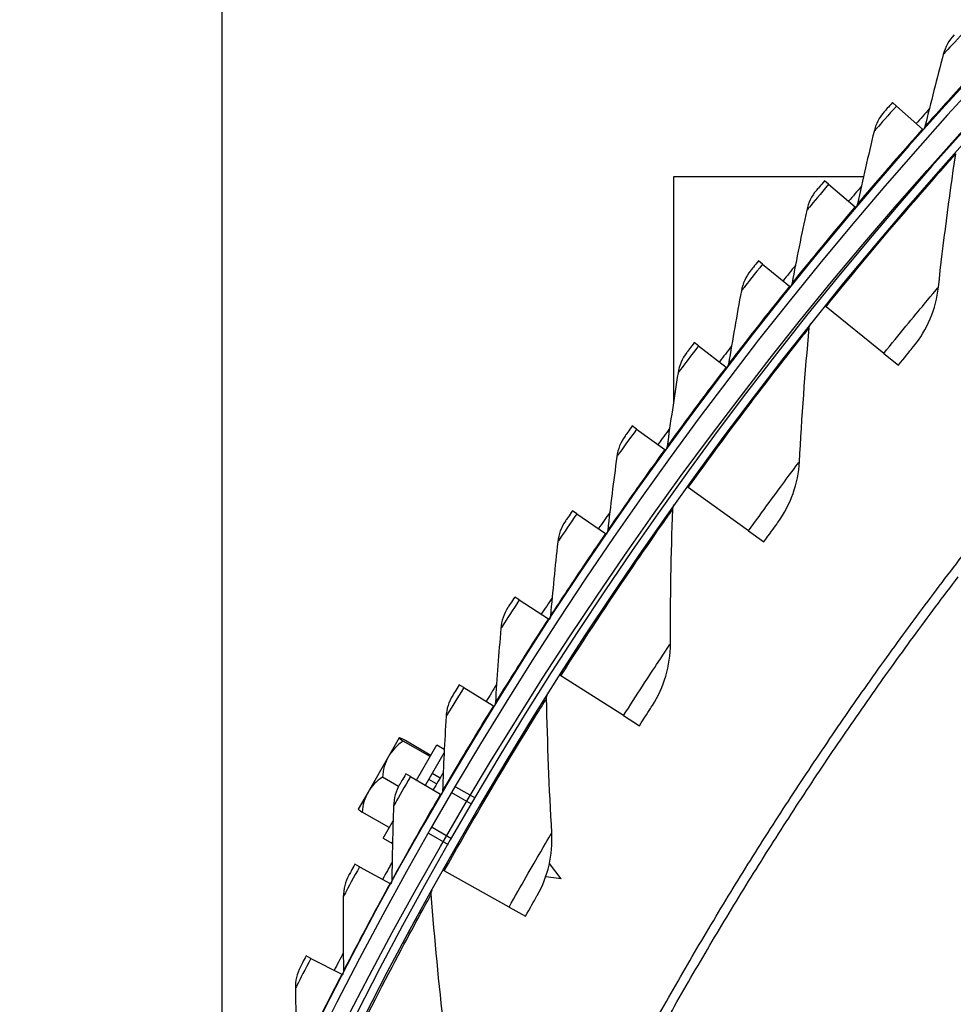
# Model space of a CAD drawing. Units: inches. Extents: x 2 to 86, y 1 to 67.
# Drawn here: x 8.2 to 11, y 23.5 to 26.5 of the extents above; entities that cross this region are included whole.
import ezdxf

# ---------------------------------------------------------------- set-up
doc = ezdxf.new("R2010")
doc.units = ezdxf.units.IN
doc.header["$LTSCALE"] = 4
doc.header["$MEASUREMENT"] = 0
doc.linetypes.add('DASHED', pattern=[0.2067, 0.1654, -0.0413])
for name, color, linetype in [('Hidden Narrow (ANSI)', 7, 'DASHED'), ('Visible (ANSI)', 7, 'Continuous'), ('Visible Narrow (ANSI)', 7, 'Continuous')]:
    doc.layers.add(name, color=color, linetype=linetype)

msp = doc.modelspace()

# ---------------------------------------------------------------- linework, layer by layer
msp.add_circle((20.23216, 17.81163), 12.42785)
at = {"layer": 'Hidden Narrow (ANSI)', "ltscale": 0.013041}
msp.add_line((9.43929, 24.18789), (9.41539, 24.20169), dxfattribs=at)
at = {"layer": 'Hidden Narrow (ANSI)', "ltscale": 0.032637}
for p, q in [((9.54542, 24.12661), (9.48588, 24.16099)), ((9.42538, 24.0562), (9.48492, 24.02182))]:
    msp.add_line(p, q, dxfattribs=at)
at = {"layer": 'Visible (ANSI)'}
for p, q in [((8.78541, 27.4117), (8.78541, 23.08604)), ((10.84009, 26.25278), (10.82799, 26.26355)), ((10.84009, 26.25278), (10.91928, 26.18223)), ((10.91928, 26.18223), (10.92148, 26.18028)), ((10.73956, 26.0367), (10.16041, 26.0367)), ((10.16041, 26.0367), (10.16041, 25.34809)), ((10.63299, 26.01432), (10.62063, 26.02479)), ((10.63299, 26.01432), (10.71393, 25.94579)), ((10.71393, 25.94579), (10.71618, 25.94389)), ((10.43195, 25.77074), (10.41933, 25.7809)), ((10.43195, 25.77074), (10.51459, 25.70426)), ((10.51459, 25.70426), (10.51688, 25.70242)), ((10.62552, 25.64146), (10.62233, 25.64403)), ((10.80152, 25.49939), (10.62552, 25.64146)), ((10.23709, 25.52219), (10.22421, 25.53203)), ((10.23709, 25.52219), (10.32137, 25.45781)), ((10.80152, 25.49939), (10.84604, 25.46345)), ((10.32137, 25.45781), (10.3237, 25.45602)), ((10.04853, 25.26883), (10.03541, 25.27833)), ((10.04853, 25.26883), (10.1344, 25.20658)), ((10.1344, 25.20658), (10.13678, 25.20485)), ((10.20594, 25.09077), (10.20261, 25.09316)), ((10.38962, 24.95879), (10.20594, 25.09077)), ((9.86639, 25.01081), (9.85304, 25.01998)), ((9.86639, 25.01081), (9.95379, 24.95074)), ((10.38962, 24.95879), (10.43609, 24.9254)), ((9.95379, 24.95074), (9.95622, 24.94907)), ((9.69078, 24.7483), (9.67721, 24.75713)), ((9.69078, 24.7483), (9.77967, 24.69044)), ((9.77967, 24.69044), (9.78213, 24.68883)), ((9.81789, 24.51742), (9.81443, 24.51962)), ((10.00868, 24.39595), (9.81789, 24.51742)), ((9.52183, 24.48146), (9.50803, 24.48995)), ((9.52183, 24.48146), (9.61214, 24.42585)), ((9.61214, 24.42585), (9.61464, 24.42431)), ((10.00868, 24.39595), (10.05695, 24.36522)), ((9.3255, 24.328), (9.2927, 24.27118)), ((9.32553, 24.32805), (9.3255, 24.328)), ((9.41972, 24.27119), (9.3378, 24.31849)), ((9.42181, 24.27481), (9.33989, 24.32211)), ((9.37837, 24.19956), (9.44029, 24.30682)), ((9.44029, 24.30682), (9.46266, 24.29391)), ((9.2927, 24.27118), (9.23023, 24.16298)), ((9.40516, 24.18397), (9.46211, 24.28261)), ((9.32347, 24.18008), (9.27428, 24.20847)), ((9.35962, 24.21046), (9.34562, 24.21861)), ((9.35962, 24.21046), (9.4513, 24.15714)), ((9.42614, 24.22031), (9.45015, 24.20645)), ((9.49674, 24.17955), (9.55628, 24.14517)), ((9.23023, 24.16298), (9.20053, 24.11154)), ((9.4513, 24.15714), (9.45384, 24.15566)), ((9.29478, 24.05478), (9.21285, 24.10208)), ((9.27629, 24.02276), (9.30661, 24.07528)), ((9.27629, 24.02276), (9.30314, 24.00726)), ((9.41474, 24.03752), (9.47428, 24.00314)), ((9.30314, 24.00726), (9.30492, 24.01035)), ((9.20427, 23.93548), (9.19007, 23.94327)), ((9.20427, 23.93548), (9.29726, 23.88448)), ((9.81815, 23.89929), (9.78281, 23.94535)), ((9.46258, 23.92323), (9.45901, 23.92523)), ((9.65988, 23.81264), (9.46258, 23.92323)), ((9.81815, 23.89929), (9.77161, 23.90542)), ((9.29726, 23.88448), (9.29984, 23.88306)), ((9.65988, 23.81264), (9.7098, 23.78466)), ((9.05588, 23.65668), (9.04148, 23.66412)), ((9.05588, 23.65668), (9.15012, 23.60803)), ((9.15012, 23.60803), (9.15273, 23.60668))]:
    msp.add_line(p, q, dxfattribs=at)
for centre, radius, start, end in [((20.23211, 17.88679), 12.46875, 183.009174, 182.909174), ((20.23211, 17.88679), 12.44375, 183.009174, 182.909174), ((20.23211, 17.88679), 12.375, 183.009174, 182.909174), ((20.23211, 17.88679), 12.35, 183.009174, 182.909174), ((20.23211, 17.88679), 12.49755, 138.030791, 138.306815), ((20.23211, 17.88679), 12.49755, 139.46954, 139.745563), ((20.23211, 17.88679), 12.49755, 140.908288, 141.184312), ((20.23211, 17.88679), 12.49755, 142.347037, 142.623061), ((20.23211, 17.88679), 12.49755, 143.785786, 144.061809), ((20.23211, 17.88679), 12.49755, 145.224534, 145.500558), ((20.23211, 17.88679), 12.49755, 146.663283, 146.939307), ((20.23211, 17.88679), 12.49755, 148.102032, 148.378055), ((9.41612, 24.1314), 0.21651, 114.71864, 114.73561), ((20.23211, 17.88679), 12.49755, 149.54078, 149.816804), ((9.41612, 24.1314), 0.21651, 185.26439, 185.28136), ((20.23211, 17.88679), 12.49755, 150.979529, 151.255553), ((20.23211, 17.88679), 12.49755, 152.418278, 152.694301)]:
    msp.add_arc(centre, radius, start, end, dxfattribs=at)
for centre, ratio, start_param, end_param in [((9.4786, 24.23961), 0.0289305, 0, 0.4205343), ((9.4786, 24.23961), 0.0289305, 5.862651, 6.2831853), ((9.4458, 24.1828), 0.8801281, 5.862651, 6.2831853), ((9.4458, 24.1828), 0.8801281, 0, 0.4205343), ((9.38332, 24.07459), 0.8511977, 5.862651, 6.2831853), ((9.38332, 24.07459), 0.8511977, 0, 0.4205343), ((9.35365, 24.0232), 0.0289305, 0.0204669, 0.4205343)]:
    msp.add_ellipse(centre, major_axis=(-0.15309, 0.08839), ratio=ratio, start_param=start_param, end_param=end_param, dxfattribs=at)
for points in [[(11.01535, 26.46928), (10.99986, 26.45263), (10.98853, 26.43213), (10.98273, 26.41022)], [(10.98273, 26.41022), (10.96337, 26.33703), (10.94477, 26.2639), (10.92695, 26.19084)], [(10.80277, 26.23515), (10.78769, 26.21812), (10.77689, 26.19735), (10.77164, 26.1753)], [(10.92695, 26.19084), (10.92601, 26.18695), (10.92411, 26.18329), (10.92148, 26.18028)], [(10.77164, 26.1753), (10.75412, 26.10165), (10.73737, 26.02807), (10.72139, 25.95458)], [(10.96784, 25.70095), (10.98286, 25.83569), (11.00043, 25.97102), (11.0206, 26.10685)], [(10.59613, 25.99577), (10.58148, 25.97837), (10.57121, 25.95732), (10.56651, 25.93515)], [(10.72139, 25.95458), (10.72054, 25.95067), (10.71873, 25.94697), (10.71618, 25.94389)], [(10.56651, 25.93515), (10.55084, 25.86108), (10.53595, 25.78711), (10.52182, 25.71324)], [(10.39556, 25.75127), (10.38136, 25.7335), (10.37161, 25.71221), (10.36748, 25.68992)], [(10.52182, 25.71324), (10.52107, 25.70931), (10.51935, 25.70556), (10.51688, 25.70242)], [(10.36748, 25.68992), (10.35368, 25.61549), (10.34064, 25.54116), (10.32837, 25.46697)], [(10.89219, 25.52026), (10.93392, 25.57132), (10.96046, 25.6347), (10.96784, 25.70095)], [(10.57431, 25.57758), (10.57475, 25.58239), (10.57663, 25.58707), (10.57964, 25.59085)], [(10.54439, 25.16936), (10.55183, 25.30472), (10.56179, 25.44083), (10.57431, 25.57758)], [(10.2012, 25.50181), (10.18745, 25.48369), (10.17824, 25.46216), (10.17467, 25.43978)], [(10.32837, 25.46697), (10.32772, 25.46302), (10.3261, 25.45923), (10.3237, 25.45602)], [(10.17467, 25.43978), (10.16274, 25.36502), (10.15157, 25.29039), (10.14117, 25.21591)], [(10.01316, 25.24755), (9.99987, 25.2291), (9.99121, 25.20734), (9.9882, 25.18487)], [(10.14117, 25.21591), (10.14061, 25.21195), (10.13909, 25.20812), (10.13678, 25.20485)], [(9.9882, 25.18487), (9.97815, 25.10984), (9.96886, 25.03496), (9.96033, 24.96024)], [(10.47898, 24.98471), (10.51778, 25.03803), (10.54073, 25.1028), (10.54439, 25.16936)], [(10.1514, 24.61486), (10.15124, 24.75043), (10.15355, 24.88688), (10.15839, 25.02412)], [(10.15839, 25.02412), (10.15856, 25.02895), (10.16017, 25.03372), (10.16297, 25.03766)], [(9.83157, 24.98865), (9.81875, 24.96987), (9.81063, 24.9479), (9.80818, 24.92537)], [(9.96033, 24.96024), (9.95987, 24.95626), (9.95845, 24.95239), (9.95622, 24.94907)], [(9.80818, 24.92537), (9.80002, 24.8501), (9.79262, 24.77501), (9.78596, 24.7001)], [(9.65653, 24.72527), (9.64418, 24.70617), (9.63662, 24.68401), (9.63474, 24.66142)], [(9.78596, 24.7001), (9.78561, 24.69611), (9.78428, 24.69221), (9.78213, 24.68883)], [(9.63474, 24.66142), (9.62847, 24.58598), (9.62296, 24.51072), (9.61819, 24.43567)], [(10.09644, 24.42683), (10.1322, 24.48225), (10.15148, 24.5482), (10.1514, 24.61486)], [(9.48817, 24.45758), (9.4763, 24.43818), (9.46929, 24.41583), (9.46799, 24.3932)], [(9.77414, 24.44822), (9.77404, 24.45305), (9.77539, 24.4579), (9.77796, 24.462)], [(9.79011, 24.03921), (9.78235, 24.17456), (9.77701, 24.31092), (9.77414, 24.44822)], [(9.61819, 24.43567), (9.61793, 24.43167), (9.61671, 24.42774), (9.61464, 24.42431)], [(9.46799, 24.3932), (9.46361, 24.31763), (9.45999, 24.24225), (9.4571, 24.1671)], [(9.32657, 24.18575), (9.3152, 24.16605), (9.30876, 24.14354), (9.30801, 24.12088)], [(9.4571, 24.1671), (9.45695, 24.1631), (9.45582, 24.15914), (9.45384, 24.15566)], [(9.30801, 24.12088), (9.30554, 24.04522), (9.30381, 23.96978), (9.30281, 23.89458)], [(9.74578, 23.8484), (9.77837, 23.90573), (9.79392, 23.97266), (9.79011, 24.03921)], [(9.17185, 23.90994), (9.16098, 23.88997), (9.1551, 23.8673), (9.15493, 23.84463)], [(9.30281, 23.89458), (9.30276, 23.89058), (9.30173, 23.88659), (9.29984, 23.88306)], [(9.15493, 23.84463), (9.15436, 23.76893), (9.15452, 23.69347), (9.15541, 23.61827)], [(9.42279, 23.85168), (9.42242, 23.8565), (9.42349, 23.86142), (9.42583, 23.86565)], [(9.46165, 23.44421), (9.44632, 23.57891), (9.43334, 23.71476), (9.42279, 23.85168)], [(9.02411, 23.63034), (9.01374, 23.6101), (9.00843, 23.58729), (9.00883, 23.56463)], [(9.15541, 23.61827), (9.15546, 23.61427), (9.15453, 23.61026), (9.15273, 23.60668)], [(9.00883, 23.56463), (9.01016, 23.48893), (9.01222, 23.4135), (9.015, 23.33835)]]:
    msp.add_open_spline(points, degree=3, dxfattribs=at)
for points, knots in [([(10.82799, 26.26355), (10.8165, 26.25065), (10.80564, 26.2384), (10.8033, 26.23575), (10.80295, 26.23536), (10.80277, 26.23515), (10.80277, 26.23515)], [1.5707963, 1.5707963, 1.5707963, 1.5707963, 2.9355882, 2.9355882, 2.9355882, 3.1415927, 3.1415927, 3.1415927, 3.1415927]), ([(10.62063, 26.02479), (10.60946, 26.0116), (10.59892, 25.99909), (10.59665, 25.99638), (10.5963, 25.99597), (10.59613, 25.99577), (10.59613, 25.99577)], [1.5707963, 1.5707963, 1.5707963, 1.5707963, 2.9355882, 2.9355882, 2.9355882, 3.1415927, 3.1415927, 3.1415927, 3.1415927]), ([(10.41933, 25.7809), (10.4085, 25.76743), (10.39827, 25.75466), (10.39607, 25.7519), (10.39573, 25.75148), (10.39556, 25.75127), (10.39556, 25.75127)], [1.5707963, 1.5707963, 1.5707963, 1.5707963, 2.9355882, 2.9355882, 2.9355882, 3.1415927, 3.1415927, 3.1415927, 3.1415927]), ([(10.22421, 25.53203), (10.21372, 25.5183), (10.20383, 25.50526), (10.20169, 25.50245), (10.20137, 25.50202), (10.2012, 25.50181), (10.2012, 25.50181)], [1.5707963, 1.5707963, 1.5707963, 1.5707963, 2.9355882, 2.9355882, 2.9355882, 3.1415927, 3.1415927, 3.1415927, 3.1415927]), ([(10.84604, 25.46345), (10.86371, 25.48534), (10.88099, 25.50655), (10.88821, 25.51538), (10.89082, 25.51859), (10.89219, 25.52026), (10.89219, 25.52026)], [1.5707963, 1.5707963, 1.5707963, 1.5707963, 2.7239771, 2.7239771, 2.7239771, 3.1415927, 3.1415927, 3.1415927, 3.1415927]), ([(10.03541, 25.27833), (10.02527, 25.26435), (10.0157, 25.25107), (10.01363, 25.2482), (10.01332, 25.24777), (10.01316, 25.24755), (10.01316, 25.24755)], [1.5707963, 1.5707963, 1.5707963, 1.5707963, 2.9355882, 2.9355882, 2.9355882, 3.1415927, 3.1415927, 3.1415927, 3.1415927]), ([(9.85304, 25.01998), (9.84325, 25.00574), (9.83402, 24.99223), (9.83202, 24.98931), (9.83172, 24.98887), (9.83157, 24.98865), (9.83157, 24.98865)], [1.5707963, 1.5707963, 1.5707963, 1.5707963, 2.9355882, 2.9355882, 2.9355882, 3.1415927, 3.1415927, 3.1415927, 3.1415927]), ([(10.43609, 24.9254), (10.45251, 24.94825), (10.46857, 24.97039), (10.47528, 24.97962), (10.47771, 24.98296), (10.47898, 24.98471), (10.47898, 24.98471)], [1.5707963, 1.5707963, 1.5707963, 1.5707963, 2.7239771, 2.7239771, 2.7239771, 3.1415927, 3.1415927, 3.1415927, 3.1415927]), ([(9.67721, 24.75713), (9.66778, 24.74265), (9.65889, 24.72891), (9.65697, 24.72595), (9.65668, 24.7255), (9.65653, 24.72527), (9.65653, 24.72527)], [1.5707963, 1.5707963, 1.5707963, 1.5707963, 2.9355882, 2.9355882, 2.9355882, 3.1415927, 3.1415927, 3.1415927, 3.1415927]), ([(9.50803, 24.48995), (9.49897, 24.47524), (9.49043, 24.46128), (9.48859, 24.45827), (9.48831, 24.45781), (9.48817, 24.45758), (9.48817, 24.45758)], [1.5707963, 1.5707963, 1.5707963, 1.5707963, 2.9355882, 2.9355882, 2.9355882, 3.1415927, 3.1415927, 3.1415927, 3.1415927]), ([(10.05695, 24.36522), (10.07206, 24.38895), (10.08685, 24.41196), (10.09303, 24.42155), (10.09527, 24.42502), (10.09644, 24.42683), (10.09644, 24.42683)], [1.5707963, 1.5707963, 1.5707963, 1.5707963, 2.7239771, 2.7239771, 2.7239771, 3.1415927, 3.1415927, 3.1415927, 3.1415927]), ([(9.34562, 24.21861), (9.33693, 24.20367), (9.32874, 24.1895), (9.32697, 24.18644), (9.32671, 24.18598), (9.32657, 24.18575), (9.32657, 24.18575)], [1.5707963, 1.5707963, 1.5707963, 1.5707963, 2.9355882, 2.9355882, 2.9355882, 3.1415927, 3.1415927, 3.1415927, 3.1415927]), ([(9.19007, 23.94327), (9.18176, 23.92812), (9.17393, 23.91375), (9.17224, 23.91065), (9.17198, 23.91018), (9.17185, 23.90994), (9.17185, 23.90994)], [1.5707963, 1.5707963, 1.5707963, 1.5707963, 2.9355882, 2.9355882, 2.9355882, 3.1415927, 3.1415927, 3.1415927, 3.1415927]), ([(9.7098, 23.78466), (9.72355, 23.8092), (9.73703, 23.83301), (9.74267, 23.84293), (9.74471, 23.84652), (9.74578, 23.8484), (9.74578, 23.8484)], [1.5707963, 1.5707963, 1.5707963, 1.5707963, 2.7239771, 2.7239771, 2.7239771, 3.1415927, 3.1415927, 3.1415927, 3.1415927]), ([(9.04148, 23.66412), (9.03356, 23.64876), (9.02609, 23.6342), (9.02448, 23.63106), (9.02423, 23.63058), (9.02411, 23.63034), (9.02411, 23.63034)], [1.5707963, 1.5707963, 1.5707963, 1.5707963, 2.9355882, 2.9355882, 2.9355882, 3.1415927, 3.1415927, 3.1415927, 3.1415927])]:
    msp.add_open_spline(points, degree=3, knots=knots, dxfattribs=at)
at = {"layer": 'Visible Narrow (ANSI)', "flags": 128}
for points in [[(8.90403, 20.30934, -0.0049383), (8.95553, 20.5321, -0.0049383), (9.01141, 20.7538, -0.0049383), (9.07166, 20.97435, -0.0049383), (9.13625, 21.19368, -0.0049383), (9.20516, 21.41168, -0.0049383), (9.27837, 21.62828, -0.0049383), (9.35584, 21.84339, -0.0049383), (9.43754, 22.05693, -0.0049383), (9.52345, 22.26881, -0.0049383), (9.61352, 22.47896, -0.0049383), (9.70772, 22.68728, -0.0049383), (9.80603, 22.89371, -0.0049383), (9.90839, 23.09815, -0.0049383), (10.01477, 23.30053, -0.0049383), (10.12512, 23.50077, -0.0049383), (10.23941, 23.69879, -0.0049383), (10.35759, 23.89451, -0.0049383), (10.47961, 24.08787, -0.0049383), (10.60543, 24.27877, -0.0049383), (10.73499, 24.46715, -0.0049383), (10.86825, 24.65294, -0.0049383), (11.00515, 24.83606, -0.0049383), (11.14564, 25.01644, -0.0049383)], [(8.93229, 20.3031, -0.0049383), (8.98365, 20.5253, -0.0049383), (9.03939, 20.74645, -0.0049383), (9.09949, 20.96645, -0.0049383), (9.16393, 21.18523, -0.0049383), (9.23267, 21.40268, -0.0049383), (9.30569, 21.61874, -0.0049383), (9.38296, 21.83332, -0.0049383), (9.46446, 22.04632, -0.0049383), (9.55015, 22.25767, -0.0049383), (9.64, 22.46729, -0.0049383), (9.73397, 22.6751, -0.0049383), (9.83203, 22.88101, -0.0049383), (9.93413, 23.08494, -0.0049383), (10.04025, 23.28681, -0.0049383), (10.15033, 23.48655, -0.0049383), (10.26433, 23.68408, -0.0049383), (10.38221, 23.87931, -0.0049383), (10.50393, 24.07218, -0.0049383), (10.62943, 24.26261, -0.0049383), (10.75867, 24.45052, -0.0049383), (10.89159, 24.63584, -0.0049383), (11.02815, 24.8185, -0.0049383)]]:
    msp.add_lwpolyline(points, format="xyb", dxfattribs=at)
at = {"layer": 'Visible Narrow (ANSI)'}
for points, knots in [([(11.0531, 26.48595), (11.02807, 26.45924), (11.00369, 26.43292), (10.9916, 26.41983), (10.98581, 26.41356), (10.98273, 26.41022), (10.98273, 26.41022)], [1.5707963, 1.5707963, 1.5707963, 1.5707963, 2.6331485, 2.6331485, 2.6331485, 3.1415927, 3.1415927, 3.1415927, 3.1415927]), ([(11.1305, 26.41345), (11.07469, 26.35387), (11.01995, 26.29408), (10.98227, 26.25241), (10.94705, 26.21347), (10.92695, 26.19084), (10.92695, 26.19084)], [1.5707963, 1.5707963, 1.5707963, 1.5707963, 2.3826857, 2.3826857, 2.3826857, 3.1415927, 3.1415927, 3.1415927, 3.1415927]), ([(10.84009, 26.25278), (10.81574, 26.22544), (10.79202, 26.19852), (10.78026, 26.18513), (10.77464, 26.17872), (10.77164, 26.1753), (10.77164, 26.1753)], [1.5707963, 1.5707963, 1.5707963, 1.5707963, 2.6331485, 2.6331485, 2.6331485, 3.1415927, 3.1415927, 3.1415927, 3.1415927]), ([(10.91928, 26.18223), (10.86498, 26.12127), (10.81177, 26.06012), (10.77514, 26.01753), (10.74091, 25.97771), (10.72139, 25.95458), (10.72139, 25.95458)], [1.5707963, 1.5707963, 1.5707963, 1.5707963, 2.3826857, 2.3826857, 2.3826857, 3.1415927, 3.1415927, 3.1415927, 3.1415927]), ([(10.62552, 25.64146), (10.71125, 25.74766), (10.79868, 25.85191), (10.86836, 25.93301), (10.93826, 26.01435), (10.98961, 26.07206), (11.01014, 26.09511), (11.01708, 26.10291), (11.0206, 26.10685), (11.0206, 26.10685)], [1.5707963, 1.5707963, 1.5707963, 1.5707963, 2.2414638, 2.2414638, 2.2414638, 2.9141366, 2.9141366, 2.9141366, 3.1415927, 3.1415927, 3.1415927, 3.1415927]), ([(10.63299, 26.01432), (10.60934, 25.98638), (10.58631, 25.95888), (10.57489, 25.94519), (10.56942, 25.93864), (10.56651, 25.93515), (10.56651, 25.93515)], [1.5707963, 1.5707963, 1.5707963, 1.5707963, 2.6331485, 2.6331485, 2.6331485, 3.1415927, 3.1415927, 3.1415927, 3.1415927]), ([(10.71393, 25.94579), (10.66118, 25.88349), (10.60952, 25.82102), (10.57398, 25.77752), (10.54075, 25.73685), (10.52182, 25.71324), (10.52182, 25.71324)], [1.5707963, 1.5707963, 1.5707963, 1.5707963, 2.3826857, 2.3826857, 2.3826857, 3.1415927, 3.1415927, 3.1415927, 3.1415927]), ([(10.43195, 25.77074), (10.409, 25.74222), (10.38667, 25.71414), (10.3756, 25.70018), (10.3703, 25.69349), (10.36748, 25.68992), (10.36748, 25.68992)], [1.5707963, 1.5707963, 1.5707963, 1.5707963, 2.6331485, 2.6331485, 2.6331485, 3.1415927, 3.1415927, 3.1415927, 3.1415927]), ([(10.51459, 25.70426), (10.46342, 25.64066), (10.41334, 25.57691), (10.3789, 25.53253), (10.34671, 25.49105), (10.32837, 25.46697), (10.32837, 25.46697)], [1.5707963, 1.5707963, 1.5707963, 1.5707963, 2.3826857, 2.3826857, 2.3826857, 3.1415927, 3.1415927, 3.1415927, 3.1415927]), ([(10.80152, 25.49939), (10.84744, 25.55628), (10.8936, 25.61223), (10.92488, 25.64973), (10.95214, 25.68242), (10.96784, 25.70095), (10.96784, 25.70095)], [1.5707963, 1.5707963, 1.5707963, 1.5707963, 2.410124, 2.410124, 2.410124, 3.1415927, 3.1415927, 3.1415927, 3.1415927]), ([(10.20594, 25.09077), (10.28558, 25.20161), (10.36702, 25.3106), (10.43206, 25.39547), (10.49728, 25.48061), (10.54532, 25.5411), (10.56452, 25.56527), (10.57101, 25.57345), (10.57431, 25.57758), (10.57431, 25.57758)], [1.5707963, 1.5707963, 1.5707963, 1.5707963, 2.2414638, 2.2414638, 2.2414638, 2.9141366, 2.9141366, 2.9141366, 3.1415927, 3.1415927, 3.1415927, 3.1415927]), ([(10.23709, 25.52219), (10.21486, 25.4931), (10.19324, 25.46447), (10.18253, 25.45023), (10.1774, 25.44342), (10.17467, 25.43978), (10.17467, 25.43978)], [1.5707963, 1.5707963, 1.5707963, 1.5707963, 2.6331485, 2.6331485, 2.6331485, 3.1415927, 3.1415927, 3.1415927, 3.1415927]), ([(10.32137, 25.45781), (10.27181, 25.39294), (10.22335, 25.32795), (10.19003, 25.28272), (10.15889, 25.24044), (10.14117, 25.21591), (10.14117, 25.21591)], [1.5707963, 1.5707963, 1.5707963, 1.5707963, 2.3826857, 2.3826857, 2.3826857, 3.1415927, 3.1415927, 3.1415927, 3.1415927]), ([(10.04853, 25.26883), (10.02704, 25.23918), (10.00615, 25.21003), (9.99579, 25.19552), (9.99083, 25.18858), (9.9882, 25.18487), (9.9882, 25.18487)], [1.5707963, 1.5707963, 1.5707963, 1.5707963, 2.6331485, 2.6331485, 2.6331485, 3.1415927, 3.1415927, 3.1415927, 3.1415927]), ([(10.1344, 25.20658), (10.08648, 25.14048), (10.03967, 25.07431), (10.0075, 25.02825), (9.97743, 24.9852), (9.96033, 24.96024), (9.96033, 24.96024)], [1.5707963, 1.5707963, 1.5707963, 1.5707963, 2.3826857, 2.3826857, 2.3826857, 3.1415927, 3.1415927, 3.1415927, 3.1415927]), ([(10.38962, 24.95879), (10.43229, 25.01816), (10.47524, 25.07661), (10.50437, 25.11581), (10.52975, 25.14997), (10.54439, 25.16936), (10.54439, 25.16936)], [1.5707963, 1.5707963, 1.5707963, 1.5707963, 2.410124, 2.410124, 2.410124, 3.1415927, 3.1415927, 3.1415927, 3.1415927]), ([(9.81789, 24.51742), (9.89119, 24.63256), (9.96639, 24.74594), (10.02657, 24.83433), (10.08692, 24.92298), (10.13149, 24.98607), (10.1493, 25.01128), (10.15533, 25.01981), (10.15839, 25.02412), (10.15839, 25.02412)], [1.5707963, 1.5707963, 1.5707963, 1.5707963, 2.2414638, 2.2414638, 2.2414638, 2.9141366, 2.9141366, 2.9141366, 3.1415927, 3.1415927, 3.1415927, 3.1415927]), ([(9.86639, 25.01081), (9.84565, 24.98064), (9.8255, 24.95096), (9.81551, 24.9362), (9.81073, 24.92914), (9.80818, 24.92537), (9.80818, 24.92537)], [1.5707963, 1.5707963, 1.5707963, 1.5707963, 2.6331485, 2.6331485, 2.6331485, 3.1415927, 3.1415927, 3.1415927, 3.1415927]), ([(9.95379, 24.95074), (9.90756, 24.88346), (9.86241, 24.81613), (9.83141, 24.76928), (9.80244, 24.72549), (9.78596, 24.7001), (9.78596, 24.7001)], [1.5707963, 1.5707963, 1.5707963, 1.5707963, 2.3826857, 2.3826857, 2.3826857, 3.1415927, 3.1415927, 3.1415927, 3.1415927]), ([(9.69078, 24.7483), (9.67081, 24.71761), (9.65141, 24.68744), (9.64179, 24.67244), (9.63719, 24.66525), (9.63474, 24.66142), (9.63474, 24.66142)], [1.5707963, 1.5707963, 1.5707963, 1.5707963, 2.6331485, 2.6331485, 2.6331485, 3.1415927, 3.1415927, 3.1415927, 3.1415927]), ([(9.77967, 24.69044), (9.73514, 24.62202), (9.6917, 24.55358), (9.66189, 24.50597), (9.63402, 24.46146), (9.61819, 24.43567), (9.61819, 24.43567)], [1.5707963, 1.5707963, 1.5707963, 1.5707963, 2.3826857, 2.3826857, 2.3826857, 3.1415927, 3.1415927, 3.1415927, 3.1415927]), ([(10.00868, 24.39595), (10.04795, 24.45762), (10.08755, 24.51839), (10.11444, 24.55916), (10.13787, 24.59469), (10.1514, 24.61486), (10.1514, 24.61486)], [1.5707963, 1.5707963, 1.5707963, 1.5707963, 2.410124, 2.410124, 2.410124, 3.1415927, 3.1415927, 3.1415927, 3.1415927]), ([(9.52183, 24.48146), (9.50263, 24.45028), (9.48399, 24.41963), (9.47476, 24.40439), (9.47034, 24.3971), (9.46799, 24.3932), (9.46799, 24.3932)], [1.5707963, 1.5707963, 1.5707963, 1.5707963, 2.6331485, 2.6331485, 2.6331485, 3.1415927, 3.1415927, 3.1415927, 3.1415927]), ([(9.46258, 23.92323), (9.52932, 24.04229), (9.59805, 24.15971), (9.65317, 24.25133), (9.70846, 24.34323), (9.74942, 24.40872), (9.76579, 24.43489), (9.77133, 24.44374), (9.77414, 24.44822), (9.77414, 24.44822)], [1.5707963, 1.5707963, 1.5707963, 1.5707963, 2.2414638, 2.2414638, 2.2414638, 2.9141366, 2.9141366, 2.9141366, 3.1415927, 3.1415927, 3.1415927, 3.1415927]), ([(9.61214, 24.42585), (9.56934, 24.35634), (9.52763, 24.28682), (9.49902, 24.23848), (9.47228, 24.19329), (9.4571, 24.1671), (9.4571, 24.1671)], [1.5707963, 1.5707963, 1.5707963, 1.5707963, 2.3826857, 2.3826857, 2.3826857, 3.1415927, 3.1415927, 3.1415927, 3.1415927]), ([(9.35962, 24.21046), (9.34122, 24.17882), (9.32335, 24.14771), (9.3145, 24.13224), (9.31027, 24.12483), (9.30801, 24.12088), (9.30801, 24.12088)], [1.5707963, 1.5707963, 1.5707963, 1.5707963, 2.6331485, 2.6331485, 2.6331485, 3.1415927, 3.1415927, 3.1415927, 3.1415927]), ([(9.4513, 24.15714), (9.41026, 24.08657), (9.37031, 24.01603), (9.34293, 23.96699), (9.31733, 23.92114), (9.30281, 23.89458), (9.30281, 23.89458)], [1.5707963, 1.5707963, 1.5707963, 1.5707963, 2.3826857, 2.3826857, 2.3826857, 3.1415927, 3.1415927, 3.1415927, 3.1415927]), ([(9.65988, 23.81264), (9.69563, 23.87642), (9.73177, 23.93931), (9.75633, 23.98152), (9.77773, 24.01831), (9.79011, 24.03921), (9.79011, 24.03921)], [1.5707963, 1.5707963, 1.5707963, 1.5707963, 2.410124, 2.410124, 2.410124, 3.1415927, 3.1415927, 3.1415927, 3.1415927]), ([(9.20427, 23.93548), (9.18667, 23.90338), (9.16959, 23.87183), (9.16113, 23.85615), (9.15708, 23.84864), (9.15493, 23.84463), (9.15493, 23.84463)], [1.5707963, 1.5707963, 1.5707963, 1.5707963, 2.6331485, 2.6331485, 2.6331485, 3.1415927, 3.1415927, 3.1415927, 3.1415927]), ([(9.29726, 23.88448), (9.258, 23.8129), (9.21984, 23.74138), (9.1937, 23.69166), (9.16926, 23.64519), (9.15541, 23.61827), (9.15541, 23.61827)], [1.5707963, 1.5707963, 1.5707963, 1.5707963, 2.3826857, 2.3826857, 2.3826857, 3.1415927, 3.1415927, 3.1415927, 3.1415927]), ([(9.14114, 23.31005), (9.2011, 23.43267), (9.26314, 23.55376), (9.31304, 23.64832), (9.36309, 23.74318), (9.40032, 23.81086), (9.4152, 23.83791), (9.42023, 23.84705), (9.42279, 23.85168), (9.42279, 23.85168)], [1.5707963, 1.5707963, 1.5707963, 1.5707963, 2.2414638, 2.2414638, 2.2414638, 2.9141366, 2.9141366, 2.9141366, 3.1415927, 3.1415927, 3.1415927, 3.1415927]), ([(9.05588, 23.65668), (9.03908, 23.62415), (9.0228, 23.59219), (9.01474, 23.57629), (9.01088, 23.56869), (9.00883, 23.56463), (9.00883, 23.56463)], [1.5707963, 1.5707963, 1.5707963, 1.5707963, 2.6331485, 2.6331485, 2.6331485, 3.1415927, 3.1415927, 3.1415927, 3.1415927]), ([(9.15012, 23.60803), (9.11267, 23.53549), (9.07632, 23.46304), (9.05143, 23.41268), (9.02816, 23.3656), (9.015, 23.33835), (9.015, 23.33835)], [1.5707963, 1.5707963, 1.5707963, 1.5707963, 2.3826857, 2.3826857, 2.3826857, 3.1415927, 3.1415927, 3.1415927, 3.1415927])]:
    msp.add_open_spline(points, degree=3, knots=knots, dxfattribs=at)

doc.saveas('drawing.dxf')
